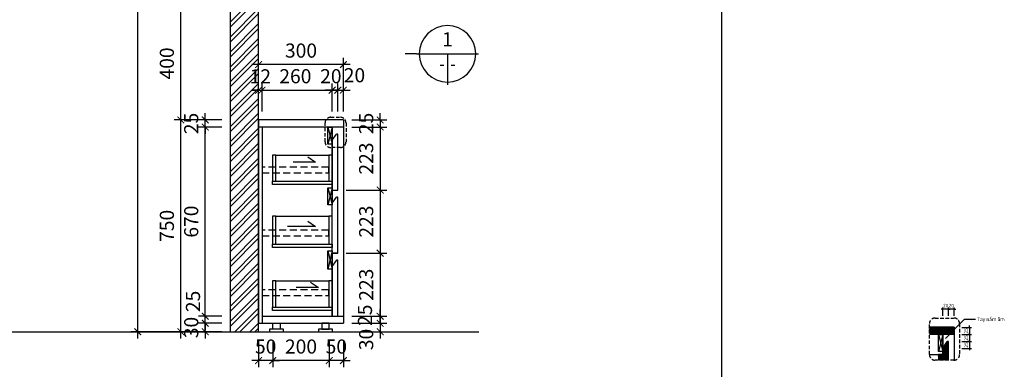
# Model space of a CAD drawing. Units: millimetres. Extents: x -123654 to 385880, y -160846 to 63155.
# Drawn here: x 203968 to 207451, y -65649 to -64411 of the extents above; entities that cross this region are included whole.
import ezdxf
from ezdxf.enums import TextEntityAlignment as Align

# ---------------------------------------------------------------- set-up
doc = ezdxf.new("R2010")
doc.units = ezdxf.units.MM
doc.header["$LTSCALE"] = 100
doc.header["$MEASUREMENT"] = 0
doc.header["$PDMODE"] = 3
doc.linetypes.add('HIDDEN', pattern=[0.375, 0.25, -0.125])
doc.linetypes.add('PHANTOM', pattern=[2.5, 1.25, -0.25, 0.25, -0.25, 0.25, -0.25])
for name, color, linetype in [('A-Dims', 1, 'Continuous'), ('A-Sswr-Pipe', 6, 'PHANTOM'), ('A-Symb', 30, 'Continuous'), ('I-Elev', 2, 'Continuous'), ('I-Elev-Fine', 1, 'Continuous'), ('I-Elev-Medium', 3, 'Continuous'), ('I-Elev-Patt', 8, 'Continuous'), ('I-Elev-Wide', 7, 'Continuous'), ('I-Text-VN', 7, 'Continuous')]:
    doc.layers.add(name, color=color, linetype=linetype)
doc.styles.add('DCIC', font='ARIAL.TTF')
doc.styles.add('DCIC-DIM', font='ARIAL.TTF', dxfattribs={"width": 0.8})
doc.styles.add('ICIC', font='ARIAL.TTF')
doc.dimstyles.new('DCIC-20', dxfattribs={"dimscale": 20, "dimtxt": 2.5, "dimasz": 1.2, "dimexe": 1.2, "dimexo": 1.5, "dimgap": 1.2, "dimtad": 1, "dimdec": 0, "dimzin": 12, "dimdsep": 46, "dimtxsty": 'DCIC-DIM', "dimblk1": 'ARCHTICK', "dimblk2": 'ARCHTICK', "dimsah": 1, "dimcen": 1.5, "dimdle": 1.2, "dimclrd": 256, "dimclre": 256, "dimclrt": 7, "dimadec": 3, "dimazin": 3, "dimtm": 1e-09, "dimtfac": 0.416667, "dimtdec": 0, "dimtix": 1, "dimtmove": 2, "dimatfit": 3, "dimfxl": 1.2, "dimtolj": 1, "dimtzin": 0, "dimlwd": -1, "dimlwe": -1, "dimarcsym": 1})
doc.dimstyles.new('DCIC-5', dxfattribs={"dimscale": 5, "dimtxt": 2.5, "dimasz": 1.2, "dimexe": 1.2, "dimexo": 1.5, "dimgap": 1.2, "dimtad": 1, "dimdec": 0, "dimzin": 12, "dimdsep": 46, "dimtxsty": 'DCIC-DIM', "dimblk1": 'ARCHTICK', "dimblk2": 'ARCHTICK', "dimsah": 1, "dimcen": 1.5, "dimdle": 1.2, "dimclrd": 256, "dimclre": 256, "dimclrt": 7, "dimadec": 3, "dimazin": 3, "dimtm": 1e-09, "dimtfac": 0.416667, "dimtdec": 0, "dimtix": 1, "dimtmove": 2, "dimatfit": 3, "dimfxl": 1.2, "dimtolj": 1, "dimtzin": 0, "dimlwd": -1, "dimlwe": -1, "dimarcsym": 1})

# ---------------------------------------------------------------- blocks, each defined once
blk = doc.blocks.new('_ARCHTICK')
at = {"color": 0, "linetype": 'ByBlock', "const_width": 0.15}
blk.add_lwpolyline([(-0.5, -0.5), (0.5, 0.5)], dxfattribs=at)
blk = doc.blocks.new('*D919')
at = {"layer": 'A-Dims'}
for p, q in [((204683, -65486.3), (204600.2, -65486.3)), ((204624.2, -65486.3), (204624.2, -65462.3)), ((204624.2, -65516.3), (204624.2, -65486.3)), ((204683, -65516.3), (204600.2, -65516.3)), ((204624.2, -65516.3), (204624.2, -65540.3))]:
    blk.add_line(p, q, dxfattribs=at)
at = {"layer": 'Defpoints', "color": 0}
for p in [(204624.2, -65486.3), (204713, -65486.3), (204713, -65516.3)]:
    blk.add_point(p, dxfattribs=at)
at = {"layer": 'A-Dims', "xscale": 24, "yscale": 24, "zscale": 24}
for p, rotation in [((204624.2, -65486.3), 270), ((204624.2, -65516.3), 90)]:
    blk.add_blockref('_ARCHTICK', p, dxfattribs=dict(at, rotation=rotation))
at = {"layer": 'A-Dims', "color": 7, "insert": (204574.6, -65501.3), "char_height": 50, "attachment_point": 5, "rotation": 90, "style": 'DCIC-DIM'}
blk.add_mtext('\\A1;30', dxfattribs=at)
blk = doc.blocks.new('*D920')
at = {"layer": 'A-Dims'}
for p, q in [((204624.2, -65461.3), (204624.2, -65437.3)), ((204683, -65461.3), (204600.2, -65461.3)), ((204683, -65486.3), (204600.2, -65486.3)), ((204624.2, -65486.3), (204624.2, -65461.3)), ((204624.2, -65486.3), (204624.2, -65510.3))]:
    blk.add_line(p, q, dxfattribs=at)
at = {"layer": 'Defpoints', "color": 0}
for p in [(204624.2, -65461.3), (204713, -65461.3), (204713, -65486.3)]:
    blk.add_point(p, dxfattribs=at)
at = {"layer": 'A-Dims', "xscale": 24, "yscale": 24, "zscale": 24}
for p, rotation in [((204624.2, -65461.3), 270), ((204624.2, -65486.3), 90)]:
    blk.add_blockref('_ARCHTICK', p, dxfattribs=dict(at, rotation=rotation))
at = {"layer": 'A-Dims', "color": 7, "insert": (204580.8, -65408.8), "char_height": 50, "attachment_point": 5, "rotation": 90, "style": 'DCIC-DIM'}
blk.add_mtext('\\A1;25', dxfattribs=at)
blk = doc.blocks.new('*D921')
at = {"layer": 'A-Dims'}
for p, q in [((204683, -64791.3), (204600.2, -64791.3)), ((204624.2, -65485.3), (204624.2, -64767.3)), ((204683, -65461.3), (204600.2, -65461.3))]:
    blk.add_line(p, q, dxfattribs=at)
at = {"layer": 'Defpoints', "color": 0}
for p in [(204624.2, -64791.3), (204713, -64791.3), (204713, -65461.3)]:
    blk.add_point(p, dxfattribs=at)
at = {"layer": 'A-Dims', "xscale": 24, "yscale": 24, "zscale": 24}
for p, rotation in [((204624.2, -64791.3), 90), ((204624.2, -65461.3), 270)]:
    blk.add_blockref('_ARCHTICK', p, dxfattribs=dict(at, rotation=rotation))
at = {"layer": 'A-Dims', "color": 7, "insert": (204574.6, -65126.3), "char_height": 50, "attachment_point": 5, "rotation": 90, "style": 'DCIC-DIM'}
blk.add_mtext('\\A1;670', dxfattribs=at)
blk = doc.blocks.new('*D922')
at = {"layer": 'A-Dims'}
for p, q in [((204624.2, -64766.3), (204624.2, -64742.3)), ((204683, -64766.3), (204600.2, -64766.3)), ((204683, -64791.3), (204600.2, -64791.3)), ((204624.2, -64791.3), (204624.2, -64766.3)), ((204624.2, -64791.3), (204624.2, -64815.3))]:
    blk.add_line(p, q, dxfattribs=at)
at = {"layer": 'Defpoints', "color": 0}
for p in [(204624.2, -64766.3), (204713, -64766.3), (204713, -64791.3)]:
    blk.add_point(p, dxfattribs=at)
at = {"layer": 'A-Dims', "xscale": 24, "yscale": 24, "zscale": 24}
for p, rotation in [((204624.2, -64766.3), 270), ((204624.2, -64791.3), 90)]:
    blk.add_blockref('_ARCHTICK', p, dxfattribs=dict(at, rotation=rotation))
at = {"layer": 'A-Dims', "color": 7, "insert": (204574.6, -64778.8), "char_height": 50, "attachment_point": 5, "rotation": 90, "style": 'DCIC-DIM'}
blk.add_mtext('\\A1;25', dxfattribs=at)
blk = doc.blocks.new('*D923')
at = {"layer": 'A-Dims'}
for p, q in [((204813, -64736.3), (204813, -64637)), ((204825, -64736.3), (204825, -64637)), ((204813, -64661), (204789, -64661)), ((204813, -64661), (204825, -64661)), ((204825, -64661), (204849, -64661))]:
    blk.add_line(p, q, dxfattribs=at)
at = {"layer": 'Defpoints', "color": 0}
for p in [(204825, -64661), (204813, -64766.3), (204825, -64766.3)]:
    blk.add_point(p, dxfattribs=at)
at = {"layer": 'A-Dims', "xscale": 24, "yscale": 24, "zscale": 24}
blk.add_blockref('_ARCHTICK', (204813, -64661), dxfattribs=at)
at = {"layer": 'A-Dims', "xscale": 24, "yscale": 24, "zscale": 24, "rotation": 180}
blk.add_blockref('_ARCHTICK', (204825, -64661), dxfattribs=at)
at = {"layer": 'A-Dims', "color": 7, "insert": (204819, -64611.9), "char_height": 50, "attachment_point": 5, "style": 'DCIC-DIM'}
blk.add_mtext('\\A1;12', dxfattribs=at)
blk = doc.blocks.new('*D924')
at = {"layer": 'A-Dims'}
for p, q in [((204813, -64736.3), (204813, -64637)), ((205073, -64736.3), (205073, -64637)), ((204789, -64661), (205097, -64661))]:
    blk.add_line(p, q, dxfattribs=at)
at = {"layer": 'Defpoints', "color": 0}
for p in [(205073, -64661), (204813, -64766.3), (205073, -64766.3)]:
    blk.add_point(p, dxfattribs=at)
at = {"layer": 'A-Dims', "xscale": 24, "yscale": 24, "zscale": 24, "rotation": 180}
blk.add_blockref('_ARCHTICK', (204813, -64661), dxfattribs=at)
at = {"layer": 'A-Dims', "xscale": 24, "yscale": 24, "zscale": 24}
blk.add_blockref('_ARCHTICK', (205073, -64661), dxfattribs=at)
at = {"layer": 'A-Dims', "color": 7, "insert": (204943, -64611.5), "char_height": 50, "attachment_point": 5, "style": 'DCIC-DIM'}
blk.add_mtext('\\A1;260', dxfattribs=at)
blk = doc.blocks.new('*D925')
at = {"layer": 'A-Dims'}
for p, q in [((205073, -64736.3), (205073, -64637)), ((205093, -64736.3), (205093, -64637)), ((205073, -64661), (205049, -64661)), ((205073, -64661), (205093, -64661)), ((205093, -64661), (205117, -64661))]:
    blk.add_line(p, q, dxfattribs=at)
at = {"layer": 'Defpoints', "color": 0}
for p in [(205093, -64661), (205073, -64766.3), (205093, -64766.3)]:
    blk.add_point(p, dxfattribs=at)
at = {"layer": 'A-Dims', "xscale": 24, "yscale": 24, "zscale": 24}
blk.add_blockref('_ARCHTICK', (205073, -64661), dxfattribs=at)
at = {"layer": 'A-Dims', "xscale": 24, "yscale": 24, "zscale": 24, "rotation": 180}
blk.add_blockref('_ARCHTICK', (205093, -64661), dxfattribs=at)
at = {"layer": 'A-Dims', "color": 7, "insert": (205068.6, -64611.4), "char_height": 50, "attachment_point": 5, "style": 'DCIC-DIM'}
blk.add_mtext('\\A1;20', dxfattribs=at)
blk = doc.blocks.new('*D926')
at = {"layer": 'A-Dims'}
for p, q in [((205093, -64736.3), (205093, -64637)), ((205113, -64736.3), (205113, -64637)), ((205093, -64661), (205069, -64661)), ((205093, -64661), (205113, -64661)), ((205113, -64661), (205137, -64661))]:
    blk.add_line(p, q, dxfattribs=at)
at = {"layer": 'Defpoints', "color": 0}
for p in [(205113, -64661), (205093, -64766.3), (205113, -64766.3)]:
    blk.add_point(p, dxfattribs=at)
at = {"layer": 'A-Dims', "xscale": 24, "yscale": 24, "zscale": 24}
blk.add_blockref('_ARCHTICK', (205093, -64661), dxfattribs=at)
at = {"layer": 'A-Dims', "xscale": 24, "yscale": 24, "zscale": 24, "rotation": 180}
blk.add_blockref('_ARCHTICK', (205113, -64661), dxfattribs=at)
at = {"layer": 'A-Dims', "color": 7, "insert": (205152.1, -64608), "char_height": 50, "attachment_point": 5, "style": 'DCIC-DIM'}
blk.add_mtext('\\A1;20', dxfattribs=at)
blk = doc.blocks.new('*D927')
at = {"layer": 'A-Dims'}
for p, q in [((204813, -64736.3), (204813, -64546.2)), ((205113, -64736.3), (205113, -64546.2)), ((205137, -64570.2), (204789, -64570.2))]:
    blk.add_line(p, q, dxfattribs=at)
at = {"layer": 'Defpoints', "color": 0}
for p in [(204813, -64570.2), (204813, -64766.3), (205113, -64766.3)]:
    blk.add_point(p, dxfattribs=at)
at = {"layer": 'A-Dims', "xscale": 24, "yscale": 24, "zscale": 24, "rotation": 180}
blk.add_blockref('_ARCHTICK', (204813, -64570.2), dxfattribs=at)
at = {"layer": 'A-Dims', "xscale": 24, "yscale": 24, "zscale": 24}
blk.add_blockref('_ARCHTICK', (205113, -64570.2), dxfattribs=at)
at = {"layer": 'A-Dims', "color": 7, "insert": (204963, -64520.7), "char_height": 50, "attachment_point": 5, "style": 'DCIC-DIM'}
blk.add_mtext('\\A1;300', dxfattribs=at)
blk = doc.blocks.new('*D928')
at = {"layer": 'A-Dims'}
for p, q in [((205243.1, -64766.3), (205243.1, -64742.3)), ((205143, -64766.3), (205267.1, -64766.3)), ((205143, -64791.3), (205267.1, -64791.3)), ((205243.1, -64766.3), (205243.1, -64791.3)), ((205243.1, -64791.3), (205243.1, -64815.3))]:
    blk.add_line(p, q, dxfattribs=at)
at = {"layer": 'Defpoints', "color": 0}
for p in [(205113, -64766.3), (205113, -64791.3), (205243.1, -64791.3)]:
    blk.add_point(p, dxfattribs=at)
at = {"layer": 'A-Dims', "xscale": 24, "yscale": 24, "zscale": 24}
for p, rotation in [((205243.1, -64766.3), 270), ((205243.1, -64791.3), 90)]:
    blk.add_blockref('_ARCHTICK', p, dxfattribs=dict(at, rotation=rotation))
at = {"layer": 'A-Dims', "color": 7, "insert": (205193.6, -64778.8), "char_height": 50, "attachment_point": 5, "rotation": 90, "style": 'DCIC-DIM'}
blk.add_mtext('\\A1;25', dxfattribs=at)
blk = doc.blocks.new('*D929')
at = {"layer": 'A-Dims'}
for p, q in [((205243.1, -65461.3), (205243.1, -65437.3)), ((205143, -65461.3), (205267.1, -65461.3)), ((205143, -65486.3), (205267.1, -65486.3)), ((205243.1, -65461.3), (205243.1, -65486.3)), ((205243.1, -65486.3), (205243.1, -65510.3))]:
    blk.add_line(p, q, dxfattribs=at)
at = {"layer": 'Defpoints', "color": 0}
for p in [(205113, -65461.3), (205113, -65486.3), (205243.1, -65486.3)]:
    blk.add_point(p, dxfattribs=at)
at = {"layer": 'A-Dims', "xscale": 24, "yscale": 24, "zscale": 24}
for p, rotation in [((205243.1, -65461.3), 270), ((205243.1, -65486.3), 90)]:
    blk.add_blockref('_ARCHTICK', p, dxfattribs=dict(at, rotation=rotation))
at = {"layer": 'A-Dims', "color": 7, "insert": (205189.3, -65457.8), "char_height": 50, "attachment_point": 5, "rotation": 90, "style": 'DCIC-DIM'}
blk.add_mtext('\\A1;25', dxfattribs=at)
blk = doc.blocks.new('*D930')
at = {"layer": 'A-Dims'}
for p, q in [((205143, -65486.3), (205267.1, -65486.3)), ((205243.1, -65486.3), (205243.1, -65462.3)), ((205243.1, -65486.3), (205243.1, -65516.3)), ((205143, -65516.3), (205267.1, -65516.3)), ((205243.1, -65516.3), (205243.1, -65540.3))]:
    blk.add_line(p, q, dxfattribs=at)
at = {"layer": 'Defpoints', "color": 0}
for p in [(205113, -65486.3), (205113, -65516.3), (205243.1, -65516.3)]:
    blk.add_point(p, dxfattribs=at)
at = {"layer": 'A-Dims', "xscale": 24, "yscale": 24, "zscale": 24}
for p, rotation in [((205243.1, -65486.3), 270), ((205243.1, -65516.3), 90)]:
    blk.add_blockref('_ARCHTICK', p, dxfattribs=dict(at, rotation=rotation))
at = {"layer": 'A-Dims', "color": 7, "insert": (205193.5, -65543.6), "char_height": 50, "attachment_point": 5, "rotation": 90, "style": 'DCIC-DIM'}
blk.add_mtext('\\A1;30', dxfattribs=at)
blk = doc.blocks.new('*D931')
at = {"layer": 'A-Dims'}
for p, q in [((205063, -65546.3), (205063, -65642.2)), ((205113, -65546.3), (205113, -65642.2)), ((205063, -65618.2), (205039, -65618.2)), ((205113, -65618.2), (205063, -65618.2)), ((205113, -65618.2), (205137, -65618.2))]:
    blk.add_line(p, q, dxfattribs=at)
at = {"layer": 'Defpoints', "color": 0}
for p in [(205063, -65516.3), (205113, -65516.3), (205063, -65618.2)]:
    blk.add_point(p, dxfattribs=at)
at = {"layer": 'A-Dims', "xscale": 24, "yscale": 24, "zscale": 24}
blk.add_blockref('_ARCHTICK', (205063, -65618.2), dxfattribs=at)
at = {"layer": 'A-Dims', "xscale": 24, "yscale": 24, "zscale": 24, "rotation": 180}
blk.add_blockref('_ARCHTICK', (205113, -65618.2), dxfattribs=at)
at = {"layer": 'A-Dims', "color": 7, "insert": (205088, -65568.6), "char_height": 50, "attachment_point": 5, "style": 'DCIC-DIM'}
blk.add_mtext('\\A1;50', dxfattribs=at)
blk = doc.blocks.new('*D932')
at = {"layer": 'A-Dims'}
for p, q in [((204863, -65546.3), (204863, -65642.2)), ((205063, -65546.3), (205063, -65642.2)), ((205087, -65618.2), (204839, -65618.2))]:
    blk.add_line(p, q, dxfattribs=at)
at = {"layer": 'Defpoints', "color": 0}
for p in [(204863, -65516.3), (205063, -65516.3), (204863, -65618.2)]:
    blk.add_point(p, dxfattribs=at)
at = {"layer": 'A-Dims', "xscale": 24, "yscale": 24, "zscale": 24, "rotation": 180}
blk.add_blockref('_ARCHTICK', (204863, -65618.2), dxfattribs=at)
at = {"layer": 'A-Dims', "xscale": 24, "yscale": 24, "zscale": 24}
blk.add_blockref('_ARCHTICK', (205063, -65618.2), dxfattribs=at)
at = {"layer": 'A-Dims', "color": 7, "insert": (204963, -65568.6), "char_height": 50, "attachment_point": 5, "style": 'DCIC-DIM'}
blk.add_mtext('\\A1;200', dxfattribs=at)
blk = doc.blocks.new('*D933')
at = {"layer": 'A-Dims'}
for p, q in [((204813, -65546.3), (204813, -65642.2)), ((204863, -65546.3), (204863, -65642.2)), ((204813, -65618.2), (204789, -65618.2)), ((204863, -65618.2), (204813, -65618.2)), ((204863, -65618.2), (204887, -65618.2))]:
    blk.add_line(p, q, dxfattribs=at)
at = {"layer": 'Defpoints', "color": 0}
for p in [(204813, -65516.3), (204863, -65516.3), (204813, -65618.2)]:
    blk.add_point(p, dxfattribs=at)
at = {"layer": 'A-Dims', "xscale": 24, "yscale": 24, "zscale": 24}
blk.add_blockref('_ARCHTICK', (204813, -65618.2), dxfattribs=at)
at = {"layer": 'A-Dims', "xscale": 24, "yscale": 24, "zscale": 24, "rotation": 180}
blk.add_blockref('_ARCHTICK', (204863, -65618.2), dxfattribs=at)
at = {"layer": 'A-Dims', "color": 7, "insert": (204838, -65568.6), "char_height": 50, "attachment_point": 5, "style": 'DCIC-DIM'}
blk.add_mtext('\\A1;50', dxfattribs=at)
blk = doc.blocks.new('*D934')
at = {"layer": 'A-Dims'}
for p, q in [((204538, -65540.3), (204538, -64742.3)), ((204683, -64766.3), (204514, -64766.3)), ((204683, -65516.3), (204514, -65516.3))]:
    blk.add_line(p, q, dxfattribs=at)
at = {"layer": 'Defpoints', "color": 0}
for p in [(204538, -64766.3), (204713, -64766.3), (204713, -65516.3)]:
    blk.add_point(p, dxfattribs=at)
at = {"layer": 'A-Dims', "xscale": 24, "yscale": 24, "zscale": 24}
for p, rotation in [((204538, -64766.3), 90), ((204538, -65516.3), 270)]:
    blk.add_blockref('_ARCHTICK', p, dxfattribs=dict(at, rotation=rotation))
at = {"layer": 'A-Dims', "color": 7, "insert": (204488.4, -65141.3), "char_height": 50, "attachment_point": 5, "rotation": 90, "style": 'DCIC-DIM'}
blk.add_mtext('\\A1;750', dxfattribs=at)
blk = doc.blocks.new('*D945')
at = {"layer": 'A-Dims'}
for p, q in [((204683, -64366.3), (204514, -64366.3)), ((204538, -64790.3), (204538, -64342.3)), ((204683, -64766.3), (204514, -64766.3))]:
    blk.add_line(p, q, dxfattribs=at)
at = {"layer": 'Defpoints', "color": 0}
for p in [(204538, -64366.3), (204713, -64366.3), (204713, -64766.3)]:
    blk.add_point(p, dxfattribs=at)
at = {"layer": 'A-Dims', "xscale": 24, "yscale": 24, "zscale": 24}
for p, rotation in [((204538, -64366.3), 90), ((204538, -64766.3), 270)]:
    blk.add_blockref('_ARCHTICK', p, dxfattribs=dict(at, rotation=rotation))
at = {"layer": 'A-Dims', "color": 7, "insert": (204488.4, -64566.3), "char_height": 50, "attachment_point": 5, "rotation": 90, "style": 'DCIC-DIM'}
blk.add_mtext('\\A1;400', dxfattribs=at)
blk = doc.blocks.new('*D952')
at = {"layer": 'A-Dims'}
for p, q in [((204385.5, -65540.3), (204385.5, -62942.3)), ((204683, -62966.3), (204361.5, -62966.3)), ((204683, -65516.3), (204361.5, -65516.3))]:
    blk.add_line(p, q, dxfattribs=at)
at = {"layer": 'Defpoints', "color": 0}
for p in [(204385.5, -62966.3), (204713, -62966.3), (204713, -65516.3)]:
    blk.add_point(p, dxfattribs=at)
at = {"layer": 'A-Dims', "xscale": 24, "yscale": 24, "zscale": 24}
for p, rotation in [((204385.5, -62966.3), 90), ((204385.5, -65516.3), 270)]:
    blk.add_blockref('_ARCHTICK', p, dxfattribs=dict(at, rotation=rotation))
at = {"layer": 'A-Dims', "color": 7, "insert": (204336, -64241.3), "char_height": 50, "attachment_point": 5, "rotation": 90, "style": 'DCIC-DIM'}
blk.add_mtext('\\A1;2550', dxfattribs=at)
blk = doc.blocks.new('*D958')
at = {"layer": 'A-Dims'}
for p, q in [((205143, -64791.3), (205267.1, -64791.3)), ((205243.1, -64767.3), (205243.1, -65038.7)), ((205123, -65014.7), (205267.1, -65014.7))]:
    blk.add_line(p, q, dxfattribs=at)
at = {"layer": 'Defpoints', "color": 0}
for p in [(205113, -64791.3), (205093, -65014.7), (205243.1, -65014.7)]:
    blk.add_point(p, dxfattribs=at)
at = {"layer": 'A-Dims', "xscale": 24, "yscale": 24, "zscale": 24}
for p, rotation in [((205243.1, -64791.3), 90), ((205243.1, -65014.7), 270)]:
    blk.add_blockref('_ARCHTICK', p, dxfattribs=dict(at, rotation=rotation))
at = {"layer": 'A-Dims', "color": 7, "insert": (205193.5, -64903), "char_height": 50, "attachment_point": 5, "rotation": 90, "style": 'DCIC-DIM'}
blk.add_mtext('\\A1;223', dxfattribs=at)
blk = doc.blocks.new('*D959')
at = {"layer": 'A-Dims'}
for p, q in [((205243.1, -64990.7), (205243.1, -65262)), ((205123, -65014.7), (205267.1, -65014.7)), ((205123, -65238), (205267.1, -65238))]:
    blk.add_line(p, q, dxfattribs=at)
at = {"layer": 'Defpoints', "color": 0}
for p in [(205093, -65014.7), (205093, -65238), (205243.1, -65238)]:
    blk.add_point(p, dxfattribs=at)
at = {"layer": 'A-Dims', "xscale": 24, "yscale": 24, "zscale": 24}
for p, rotation in [((205243.1, -65014.7), 90), ((205243.1, -65238), 270)]:
    blk.add_blockref('_ARCHTICK', p, dxfattribs=dict(at, rotation=rotation))
at = {"layer": 'A-Dims', "color": 7, "insert": (205193.5, -65126.3), "char_height": 50, "attachment_point": 5, "rotation": 90, "style": 'DCIC-DIM'}
blk.add_mtext('\\A1;223', dxfattribs=at)
blk = doc.blocks.new('*D960')
at = {"layer": 'A-Dims'}
for p, q in [((205123, -65238), (205267.1, -65238)), ((205243.1, -65214), (205243.1, -65485.3)), ((205143, -65461.3), (205267.1, -65461.3))]:
    blk.add_line(p, q, dxfattribs=at)
at = {"layer": 'Defpoints', "color": 0}
for p in [(205093, -65238), (205113, -65461.3), (205243.1, -65461.3)]:
    blk.add_point(p, dxfattribs=at)
at = {"layer": 'A-Dims', "xscale": 24, "yscale": 24, "zscale": 24}
for p, rotation in [((205243.1, -65238), 90), ((205243.1, -65461.3), 270)]:
    blk.add_blockref('_ARCHTICK', p, dxfattribs=dict(at, rotation=rotation))
at = {"layer": 'A-Dims', "color": 7, "insert": (205193.5, -65349.7), "char_height": 50, "attachment_point": 5, "rotation": 90, "style": 'DCIC-DIM'}
blk.add_mtext('\\A1;223', dxfattribs=at)
blk = doc.blocks.new('*U974')
for p, q in [((0.5, 0), (-10.5, 0)), ((-5, 0), (-5, -5.5)), ((0.5, 0), (2.5, 0))]:
    blk.add_line(p, q)
blk.add_lwpolyline([(2.5, 0, 0, 0, 0), (12.56, -10.06, 1.2, 0, 0), (13.98, -11.48, 0, 0, 0)], format="xyseb")
blk.add_circle((-5, 0), 5)
at = {"style": 'ICIC', "flags": 8}
blk.add_attdef('NO', text='', height=2.5, dxfattribs=at).set_placement((-5, 2.25), align=Align.MIDDLE)
blk.add_attdef('41', text='', height=2, dxfattribs=at).set_placement((-5.5, -1.8), align=Align.MIDDLE_RIGHT)
blk.add_attdef('01', text='', height=2, dxfattribs=at).set_placement((-4.5, -1.8), align=Align.MIDDLE_LEFT)
blk = doc.blocks.new('*D1060')
at = {"layer": 'A-Dims'}
for p, q in [((207300.7, -65500.6), (207334.6, -65500.6)), ((207328.6, -65500.6), (207328.6, -65494.6)), ((207328.6, -65500.6), (207328.6, -65525.6)), ((207300.7, -65525.6), (207334.6, -65525.6)), ((207328.6, -65525.6), (207328.6, -65531.6))]:
    blk.add_line(p, q, dxfattribs=at)
at = {"layer": 'Defpoints', "color": 0}
for p in [(207293.2, -65500.6), (207293.2, -65525.6), (207328.6, -65525.6)]:
    blk.add_point(p, dxfattribs=at)
at = {"layer": 'A-Dims', "xscale": 6, "yscale": 6, "zscale": 6}
for p, rotation in [((207328.6, -65500.6), 270), ((207328.6, -65525.6), 90)]:
    blk.add_blockref('_ARCHTICK', p, dxfattribs=dict(at, rotation=rotation))
at = {"layer": 'A-Dims', "color": 7, "insert": (207316.2, -65513.1), "char_height": 12.5, "attachment_point": 5, "rotation": 90, "style": 'DCIC-DIM'}
blk.add_mtext('\\A1;25', dxfattribs=at)
blk = doc.blocks.new('*D1061')
at = {"layer": 'A-Dims'}
for p, q in [((207328.6, -65525.6), (207328.6, -65519.6)), ((207300.7, -65525.6), (207334.6, -65525.6)), ((207300.7, -65550.6), (207334.6, -65550.6)), ((207328.6, -65525.6), (207328.6, -65550.6)), ((207328.6, -65550.6), (207328.6, -65556.6))]:
    blk.add_line(p, q, dxfattribs=at)
at = {"layer": 'Defpoints', "color": 0}
for p in [(207293.2, -65525.6), (207293.2, -65550.6), (207328.6, -65550.6)]:
    blk.add_point(p, dxfattribs=at)
at = {"layer": 'A-Dims', "xscale": 6, "yscale": 6, "zscale": 6}
for p, rotation in [((207328.6, -65525.6), 270), ((207328.6, -65550.6), 90)]:
    blk.add_blockref('_ARCHTICK', p, dxfattribs=dict(at, rotation=rotation))
at = {"layer": 'A-Dims', "color": 7, "insert": (207316.2, -65538.1), "char_height": 12.5, "attachment_point": 5, "rotation": 90, "style": 'DCIC-DIM'}
blk.add_mtext('\\A1;25', dxfattribs=at)
blk = doc.blocks.new('*D1062')
at = {"layer": 'A-Dims'}
for p, q in [((207300.7, -65550.6), (207334.6, -65550.6)), ((207328.6, -65550.6), (207328.6, -65544.6)), ((207328.6, -65550.6), (207328.6, -65575.3)), ((207300.7, -65575.3), (207334.6, -65575.3)), ((207328.6, -65575.3), (207328.6, -65581.3))]:
    blk.add_line(p, q, dxfattribs=at)
at = {"layer": 'Defpoints', "color": 0}
for p in [(207293.2, -65550.6), (207293.2, -65575.3), (207328.6, -65575.3)]:
    blk.add_point(p, dxfattribs=at)
at = {"layer": 'A-Dims', "xscale": 6, "yscale": 6, "zscale": 6}
for p, rotation in [((207328.6, -65550.6), 270), ((207328.6, -65575.3), 90)]:
    blk.add_blockref('_ARCHTICK', p, dxfattribs=dict(at, rotation=rotation))
at = {"layer": 'A-Dims', "color": 7, "insert": (207316.2, -65562.9), "char_height": 12.5, "attachment_point": 5, "rotation": 90, "style": 'DCIC-DIM'}
blk.add_mtext('\\A1;25', dxfattribs=at)
blk = doc.blocks.new('*D1063')
at = {"layer": 'A-Dims'}
for p, q in [((207253.8, -65436), (207247.8, -65436)), ((207253.8, -65460.2), (207253.8, -65430)), ((207273.8, -65436), (207253.8, -65436)), ((207273.8, -65460.2), (207273.8, -65430)), ((207273.8, -65436), (207279.8, -65436))]:
    blk.add_line(p, q, dxfattribs=at)
at = {"layer": 'Defpoints', "color": 0}
for p in [(207253.8, -65436), (207253.8, -65467.7), (207273.8, -65467.7)]:
    blk.add_point(p, dxfattribs=at)
at = {"layer": 'A-Dims', "xscale": 6, "yscale": 6, "zscale": 6}
blk.add_blockref('_ARCHTICK', (207253.8, -65436), dxfattribs=at)
at = {"layer": 'A-Dims', "xscale": 6, "yscale": 6, "zscale": 6, "rotation": 180}
blk.add_blockref('_ARCHTICK', (207273.8, -65436), dxfattribs=at)
at = {"layer": 'A-Dims', "color": 7, "insert": (207263.8, -65423.6), "char_height": 12.5, "attachment_point": 5, "style": 'DCIC-DIM'}
blk.add_mtext('\\A1;20', dxfattribs=at)
blk = doc.blocks.new('*D1064')
at = {"layer": 'A-Dims'}
for p, q in [((207233.8, -65436), (207227.8, -65436)), ((207233.8, -65460.2), (207233.8, -65430)), ((207253.8, -65436), (207233.8, -65436)), ((207253.8, -65460.2), (207253.8, -65430)), ((207253.8, -65436), (207259.8, -65436))]:
    blk.add_line(p, q, dxfattribs=at)
at = {"layer": 'Defpoints', "color": 0}
for p in [(207233.8, -65436), (207233.8, -65467.7), (207253.8, -65467.7)]:
    blk.add_point(p, dxfattribs=at)
at = {"layer": 'A-Dims', "xscale": 6, "yscale": 6, "zscale": 6}
blk.add_blockref('_ARCHTICK', (207233.8, -65436), dxfattribs=at)
at = {"layer": 'A-Dims', "xscale": 6, "yscale": 6, "zscale": 6, "rotation": 180}
blk.add_blockref('_ARCHTICK', (207253.8, -65436), dxfattribs=at)
at = {"layer": 'A-Dims', "color": 7, "insert": (207243.8, -65423.6), "char_height": 12.5, "attachment_point": 5, "style": 'DCIC-DIM'}
blk.add_mtext('\\A1;20', dxfattribs=at)

msp = doc.modelspace()

# ---------------------------------------------------------------- hatches: boundary and pattern name
at = {"layer": 'I-Elev-Patt'}
h = msp.add_hatch(dxfattribs=at)
h.set_pattern_fill('ANSI32', color=256, scale=100, style=0)
h.set_pattern_definition([(45, (-29556.47, -12522), (-26.5165043, 26.5165043), []), (45, (-29538.79, -12522), (-26.5165043, 26.5165043), [])])
h.paths.add_polyline_path([(204813.0427, -62966.3321), (204713.0427, -62966.3321), (204713.0427, -65516.3321), (204813.0427, -65516.3321)])
h.paths.add_polyline_path([(204779.9806, -64574.2979), (204858.1047, -64574.2979), (204858.1047, -64649.5025), (204779.9806, -64649.5025)], flags=9)
h = msp.add_hatch(dxfattribs=at)
h.set_pattern_fill('ANSI31', color=256, scale=20, style=0)
h.set_pattern_definition([(45, (115991.3973, -1631.6342), (-1.767766953, 1.767766953), [])])
h.paths.add_polyline_path([(207186.0507, -65500.5928), (207186.0507, -65525.5928), (207273.826, -65525.5928), (207273.826, -65500.5928)])
h.paths.add_polyline_path([(207253.826, -65550.5928), (207250.5838, -65550.5928, 0.238264197), (207249.3764, -65551.2028), (207233.826, -65575.3), (207233.826, -65585.9528), (207233.826, -65616.764), (207253.826, -65616.764)])
h.paths.add_polyline_path([(207217.826, -65597.2367), (207217.826, -65616.764), (207233.826, -65616.764), (207233.826, -65597.2367)])

# ---------------------------------------------------------------- linework, layer by layer
at = {"layer": 'A-Sswr-Pipe', "linetype": 'ByBlock'}
msp.add_line((199070.2714, -65516.3321), (205591.8415, -65516.3321), dxfattribs=at)
at = {"layer": 'I-Elev'}
for p, q in [((204874.2236, -64890.9888), (205061.0427, -64890.9888)), ((204874.2236, -65106.5128), (205061.0427, -65106.5128)), ((204874.2236, -65336.4038), (205061.0427, -65336.4038)), ((207186.0507, -65597.2367), (207217.826, -65597.2367))]:
    msp.add_line(p, q, dxfattribs=at)
for points in [[(204863.0427, -65486.3321), (204889.2454, -65486.3321), (204889.2454, -65507.229), (204863.0427, -65507.229)], [(205063.0427, -65486.3321), (205036.8399, -65486.3321), (205036.8399, -65507.229), (205063.0427, -65507.229)], [(204901.1441, -65507.229), (204851.1441, -65507.229), (204851.1441, -65516.3321), (204901.1441, -65516.3321)], [(205074.9413, -65507.229), (205024.9413, -65507.229), (205024.9413, -65516.3321), (205074.9413, -65516.3321)]]:
    msp.add_lwpolyline(points, close=True, dxfattribs=at)
at = {"layer": 'I-Elev-Fine', "linetype": 'HIDDEN'}
for points in [[(205061.0427, -64933.088), (204825.0427, -64933.088), (204825.0427, -64953.7507), (205061.0427, -64953.7507)], [(205061.0427, -65156.4213), (204825.0427, -65156.4213), (204825.0427, -65177.084), (205061.0427, -65177.084)], [(205061.0427, -65367.7547), (204825.0427, -65367.7547), (204825.0427, -65388.4173), (205061.0427, -65388.4173)]]:
    msp.add_lwpolyline(points, close=True, dxfattribs=at)
at = {"layer": 'I-Elev-Medium'}
for p, q in [((205113.0427, -64766.3321), (205113.0427, -65486.3321)), ((205073.0427, -65014.6654), (205093.0427, -65014.6654)), ((207273.826, -65500.5928), (207273.826, -65616.764))]:
    msp.add_line(p, q, dxfattribs=at)
at = {"layer": 'I-Elev-Patt'}
for p, q in [((205073.0427, -64791.3321), (205057.3863, -64851.692)), ((205057.3863, -64791.3321), (205073.0427, -64851.692)), ((205073.0427, -65006.3685), (205057.3863, -65066.7285)), ((205057.3863, -65006.3685), (205073.0427, -65066.7285)), ((205073.0427, -65229.4509), (205057.3863, -65294.7742)), ((205057.3863, -65229.4509), (205073.0427, -65294.7742)), ((207233.826, -65525.5928), (207218.1697, -65585.9528)), ((207218.1697, -65525.5928), (207233.826, -65585.9528))]:
    msp.add_line(p, q, dxfattribs=at)
at = {"layer": 'I-Elev-Patt', "linetype": 'HIDDEN', "ltscale": 0.5}
for points in [[(205068.1189, -64756.9194), (205102.1869, -64756.9194, -0.414213562), (205122.1869, -64776.9194), (205122.1869, -64843.8901, -0.414213562), (205102.1869, -64863.8901), (205068.1189, -64863.8901, -0.414213562), (205048.1189, -64843.8901), (205048.1189, -64776.9194, -0.414213562)], [(207206.0507, -65467.7126), (207273.1703, -65467.7126, -0.414213562), (207293.1703, -65487.7126), (207293.1703, -65596.764, -0.414213562), (207273.1703, -65616.764), (207206.0507, -65616.764, -0.414213562), (207186.0507, -65596.764), (207186.0507, -65487.7126, -0.414213562)]]:
    msp.add_lwpolyline(points, format="xyb", close=True, dxfattribs=at)
at = {"layer": 'I-Elev-Wide'}
for p, q in [((205113.0427, -64766.3321), (204813.0427, -64766.3321)), ((204813.0427, -64766.3321), (204813.0427, -65486.3321)), ((205113.0427, -64791.3321), (204813.0427, -64791.3321)), ((204825.0427, -64791.3321), (204825.0427, -65486.3321)), ((205073.0427, -65461.3321), (205073.0427, -64791.3321)), ((205073.0427, -64838.0392), (205088.593, -64816.9421)), ((205093.0427, -64816.3321), (205089.8005, -64816.3321)), ((205093.0427, -65014.6654), (205093.0427, -64816.3321)), ((205073.0427, -65061.3726), (205088.593, -65040.2754)), ((205093.0427, -65039.6654), (205089.8005, -65039.6654)), ((205093.0427, -65237.9988), (205093.0427, -65039.6654)), ((205073.0427, -65237.9988), (205093.0427, -65237.9988)), ((205073.0427, -65284.7059), (205088.593, -65263.6088)), ((205093.0427, -65262.9988), (205089.8005, -65262.9988)), ((204813.0427, -65486.3321), (205113.0427, -65486.3321)), ((204825.0427, -65461.3321), (205113.0427, -65461.3321)), ((207273.826, -65500.5928), (207186.0507, -65500.5928)), ((207273.826, -65525.5928), (207186.0507, -65525.5928)), ((207233.826, -65616.764), (207233.826, -65525.5928)), ((207233.826, -65575.3), (207249.3764, -65551.2028)), ((207253.826, -65550.5928), (207250.5838, -65550.5928)), ((207253.826, -65616.764), (207253.826, -65550.5928))]:
    msp.add_line(p, q, dxfattribs=at)
for points in [[(205073.0427, -64851.692), (205057.3863, -64851.692), (205057.3863, -64791.3321), (205073.0427, -64791.3321)], [(204862.2236, -64982.6654), (204874.2236, -64982.6654), (204874.2236, -64890.9888), (204862.2236, -64890.9888)], [(205061.0427, -64982.6654), (205073.0427, -64982.6654), (205073.0427, -64890.9888), (205061.0427, -64890.9888)], [(205073.0427, -64994.6654), (204862.2236, -64994.6654), (204862.2236, -64982.6654), (205073.0427, -64982.6654)], [(205073.0427, -65066.7285), (205057.3863, -65066.7285), (205057.3863, -65006.3685), (205073.0427, -65006.3685)], [(204862.2236, -65205.9988), (204874.2236, -65205.9988), (204874.2236, -65106.5128), (204862.2236, -65106.5128)], [(205061.0427, -65205.9988), (205073.0427, -65205.9988), (205073.0427, -65106.5128), (205061.0427, -65106.5128)], [(205073.0427, -65217.9988), (204862.2236, -65217.9988), (204862.2236, -65205.9988), (205073.0427, -65205.9988)], [(205073.0427, -65294.7742), (205057.3863, -65294.7742), (205057.3863, -65229.4509), (205073.0427, -65229.4509)], [(204862.2236, -65429.3321), (204874.2236, -65429.3321), (204874.2236, -65336.4038), (204862.2236, -65336.4038)], [(205061.0427, -65429.3321), (205073.0427, -65429.3321), (205073.0427, -65336.4038), (205061.0427, -65336.4038)], [(205073.0427, -65441.3321), (204862.2236, -65441.3321), (204862.2236, -65429.3321), (205073.0427, -65429.3321)], [(207233.826, -65585.9528), (207218.1697, -65585.9528), (207218.1697, -65525.5928), (207233.826, -65525.5928)]]:
    msp.add_lwpolyline(points, close=True, dxfattribs=at)
for points in [[(205093.0427, -64791.3321), (205073.0427, -64791.3321), (205073.0427, -65014.6654), (205093.0427, -65014.6654), (205093.0427, -64816.3321)], [(205093.0427, -65237.9988), (205073.0427, -65237.9988), (205073.0427, -65461.3321), (205093.0427, -65461.3321), (205093.0427, -65262.9988)], [(207253.826, -65525.5928), (207233.826, -65525.5928), (207233.826, -65616.764)], [(207253.826, -65616.764), (207253.826, -65550.5928)], [(207233.826, -65616.764), (207233.826, -65597.2367), (207217.826, -65597.2367), (207217.826, -65616.764)]]:
    msp.add_lwpolyline(points, dxfattribs=at)
for centre in [(205089.8005, -64817.8321), (205089.8005, -65041.1654), (205089.8005, -65264.4988), (207250.5838, -65552.0928)]:
    msp.add_arc(centre, 1.5, 90, 143.6066348, dxfattribs=at)
at = {"layer": 'I-Text-VN'}
for p, q in [((204713.0427, -65516.3321), (204713.0427, -62966.3321)), ((204813.0427, -65516.3321), (204813.0427, -62966.3321))]:
    msp.add_line(p, q, dxfattribs=at)
msp.add_lwpolyline([(198419.9803, -62070.074), (206451.1728, -62070.074), (206451.1728, -67903.7467), (198419.9803, -67903.7467)], close=True, dxfattribs=at)
for points in [[(204986.6587, -64896.6094), (205014.7377, -64915.4466), (204935.5021, -64915.4466)], [(204986.6587, -65125.2322), (205014.7377, -65144.0694), (204915.5021, -65144.0694)], [(204996.5234, -65340.302), (205024.6024, -65359.1391), (204945.3668, -65359.1391)]]:
    msp.add_lwpolyline(points, dxfattribs=at)

# ---------------------------------------------------------------- block references
at = {"layer": 'A-Symb'}
ref = msp.add_blockref('*U974', (205381.2908, -64532.2532), dxfattribs=dict(at, xscale=-20, yscale=20, zscale=20))
ref.add_attrib('NO', '1', dxfattribs={"layer": '0', "height": 50, "style": 'ICIC'}).set_placement((205481.2908, -64487.2532), align=Align.MIDDLE)
ref.add_attrib('41', '-', dxfattribs={"layer": '0', "height": 40, "style": 'ICIC'}).set_placement((205509.872, -64568.2532), align=Align.MIDDLE_RIGHT)
ref.add_attrib('01', '-', dxfattribs={"layer": '0', "height": 40, "style": 'ICIC'}).set_placement((205452.6551, -64568.2532), align=Align.MIDDLE_LEFT)

# ---------------------------------------------------------------- texts
at = {"layer": 'I-Text-VN', "color": 7, "insert": (207355.0905, -65465.9325), "char_height": 12.5, "attachment_point": 1, "style": 'DCIC'}
msp.add_mtext('Tay nắm âm', dxfattribs=at)

# ---------------------------------------------------------------- dimensions: what is measured, and where the dimension line sits
at = {"layer": 'A-Dims'}
for base, p1, p2, dimstyle, picture, middle in [((204385.526, -62966.3321), (204713.0427, -65516.3321), (204713.0427, -62966.3321), 'DCIC-20', '*D952', (204335.9974, -64241.3321)), ((204537.9585, -64366.3321), (204713.0427, -64766.3321), (204713.0427, -64366.3321), 'DCIC-20', '*D945', (204488.4298, -64566.3321)), ((204537.9585, -64766.3321), (204713.0427, -65516.3321), (204713.0427, -64766.3321), 'DCIC-20', '*D934', (204488.4298, -65141.3321)), ((204624.1731, -64766.3321), (204713.0427, -64791.3321), (204713.0427, -64766.3321), 'DCIC-20', '*D922', (204574.6444, -64778.8321)), ((205243.0929, -64791.3321), (205113.0427, -64766.3321), (205113.0427, -64791.3321), 'DCIC-20', '*D928', (205193.5643, -64778.8321)), ((204624.1731, -64791.3321), (204713.0427, -65461.3321), (204713.0427, -64791.3321), 'DCIC-20', '*D921', (204574.6444, -65126.3321)), ((205243.0929, -65014.6654), (205113.0427, -64791.3321), (205093.0427, -65014.6654), 'DCIC-20', '*D958', (205193.5472, -64902.9988)), ((205243.0929, -65237.9988), (205093.0427, -65014.6654), (205093.0427, -65237.9988), 'DCIC-20', '*D959', (205193.5472, -65126.3321)), ((205243.0929, -65461.3321), (205093.0427, -65237.9988), (205113.0427, -65461.3321), 'DCIC-20', '*D960', (205193.5472, -65349.6654)), ((204624.1731, -65486.3321), (204713.0427, -65516.3321), (204713.0427, -65486.3321), 'DCIC-20', '*D919', (204574.6274, -65501.3321)), ((207328.5875, -65525.5928), (207293.1703, -65500.5928), (207293.1703, -65525.5928), 'DCIC-5', '*D1060', (207316.2054, -65513.0928)), ((207328.5875, -65550.5928), (207293.1703, -65525.5928), (207293.1703, -65550.5928), 'DCIC-5', '*D1061', (207316.2054, -65538.0928)), ((207328.5875, -65575.3), (207293.1703, -65550.5928), (207293.1703, -65575.3), 'DCIC-5', '*D1062', (207316.2054, -65562.9464))]:
    dim = msp.add_linear_dim(base=base, p1=p1, p2=p2, angle=90, dimstyle=dimstyle, dxfattribs=at)
    dim.commit()
    dim.dimension.update_dxf_attribs({"geometry": picture, "text_midpoint": middle})
for base, p1, p2, dimstyle, picture, middle in [((204813.0427, -64570.1992), (205113.0427, -64766.3321), (204813.0427, -64766.3321), 'DCIC-20', '*D927', (204963.0427, -64520.6535)), ((204825.0427, -64661.0025), (204813.0427, -64766.3321), (204825.0427, -64766.3321), 'DCIC-20', '*D923', (204819.0427, -64611.9002)), ((205073.0427, -64661.0025), (204813.0427, -64766.3321), (205073.0427, -64766.3321), 'DCIC-20', '*D924', (204943.0427, -64611.4739)), ((207233.826, -65435.9843), (207253.826, -65467.7126), (207233.826, -65467.7126), 'DCIC-5', '*D1064', (207243.826, -65423.6021)), ((207253.826, -65435.9843), (207273.826, -65467.7126), (207253.826, -65467.7126), 'DCIC-5', '*D1063', (207263.826, -65423.6021)), ((204813.0427, -65618.1536), (204863.0427, -65516.3321), (204813.0427, -65516.3321), 'DCIC-20', '*D933', (204838.0427, -65568.6249)), ((204863.0427, -65618.1536), (205063.0427, -65516.3321), (204863.0427, -65516.3321), 'DCIC-20', '*D932', (204963.0427, -65568.6249)), ((205063.0427, -65618.1536), (205113.0427, -65516.3321), (205063.0427, -65516.3321), 'DCIC-20', '*D931', (205088.0427, -65568.6249))]:
    dim = msp.add_linear_dim(base=base, p1=p1, p2=p2, dimstyle=dimstyle, dxfattribs=at)
    dim.commit()
    dim.dimension.update_dxf_attribs({"geometry": picture, "text_midpoint": middle})
for base, p1, p2, picture, middle in [((205093.0427, -64661.0025), (205073.0427, -64766.3321), (205093.0427, -64766.3321), '*D925', (205068.5815, -64611.4068)), ((205113.0427, -64661.0025), (205093.0427, -64766.3321), (205113.0427, -64766.3321), '*D926', (205152.0864, -64607.9535))]:
    dim = msp.add_linear_dim(base=base, p1=p1, p2=p2, dimstyle='DCIC-20', dxfattribs=at)
    dim.commit()
    dim.dimension.update_dxf_attribs({"geometry": picture, "text_midpoint": middle, "dimtype": 160})
for base, p1, p2, picture, middle in [((204624.1731, -65461.3321), (204713.0427, -65486.3321), (204713.0427, -65461.3321), '*D920', (204580.8049, -65408.8393)), ((205243.0929, -65486.3321), (205113.0427, -65461.3321), (205113.0427, -65486.3321), '*D929', (205189.3266, -65457.8102)), ((205243.0929, -65516.3321), (205113.0427, -65486.3321), (205113.0427, -65516.3321), '*D930', (205193.5472, -65543.6434))]:
    dim = msp.add_linear_dim(base=base, p1=p1, p2=p2, angle=90, dimstyle='DCIC-20', dxfattribs=at)
    dim.commit()
    dim.dimension.update_dxf_attribs({"geometry": picture, "text_midpoint": middle, "dimtype": 160})

# ---------------------------------------------------------------- leaders
at = {"layer": 'I-Text-VN', "annotation_type": 0, "has_hookline": 1, "hookline_direction": 0, "text_width": 95.5065}
msp.add_leader([(207242.7419, -65540.3306), (207310.8899, -65472.1825), (207349.0905, -65472.1825)], dimstyle='DCIC-5', override={"dimgap": 1.2, "dimtad": 0}, dxfattribs=at)

doc.saveas('drawing.dxf')
